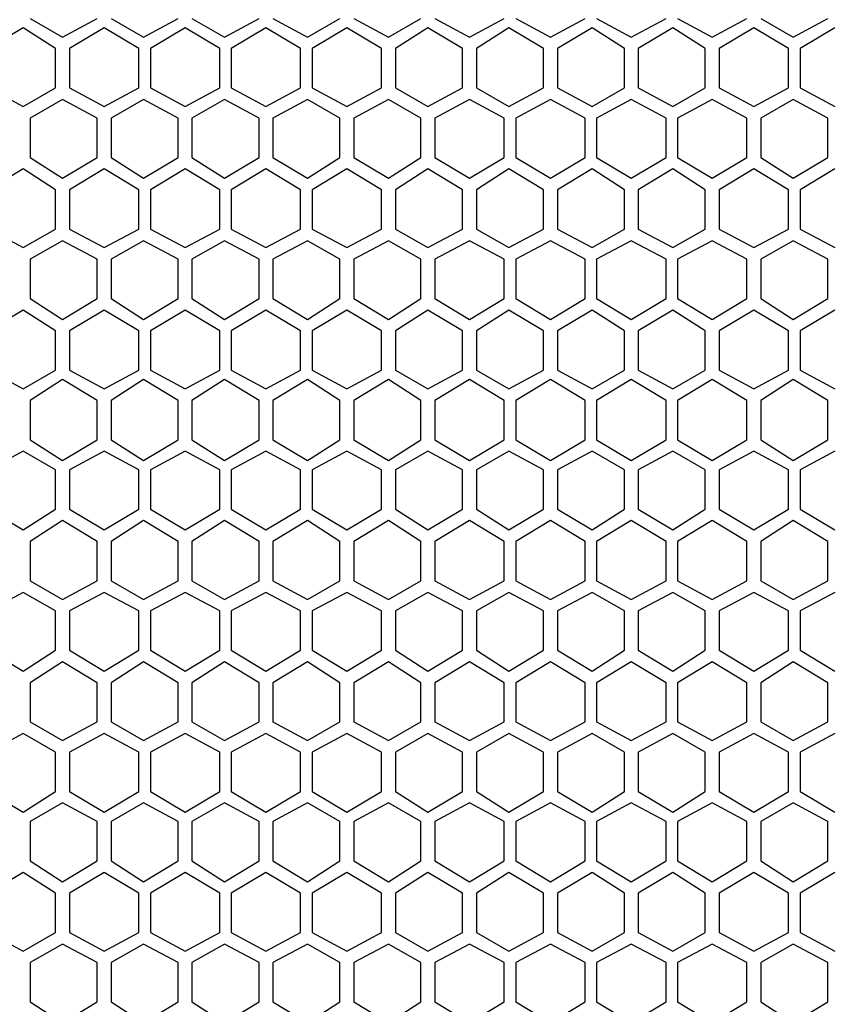
# Model space of a CAD drawing. Units: inches. Extents: x 11 to 403, y 11 to 287.
# Drawn here: x 75 to 87, y 158 to 173 of the extents above; entities that cross this region are included whole.
import ezdxf

# ---------------------------------------------------------------- set-up
doc = ezdxf.new("R2010")
doc.units = ezdxf.units.IN
doc.header["$MEASUREMENT"] = 0
doc.layers.add('Capa 1', color=7, linetype='Continuous')

msp = doc.modelspace()

# ---------------------------------------------------------------- linework, layer by layer
at = {"layer": 'Capa 1', "color": 7, "lineweight": 25, "true_color": 0xffffff}
for points in [[(75.212, 173.355), (75.706, 173.073)], [(75.706, 173.073), (76.235, 173.355)], [(76.447, 173.355), (76.941, 173.073)], [(76.941, 173.073), (77.47, 173.355)], [(77.682, 173.355), (78.176, 173.073)], [(78.176, 173.073), (78.705, 173.355)], [(78.916, 173.355), (79.446, 173.073)], [(79.446, 173.073), (79.939, 173.355)], [(80.151, 173.355), (80.68, 173.073)], [(80.68, 173.073), (81.174, 173.355)], [(81.386, 173.355), (81.915, 173.073)], [(81.915, 173.073), (82.444, 173.355)], [(82.621, 173.355), (83.15, 173.073)], [(83.15, 173.073), (83.679, 173.355)], [(83.855, 173.355), (84.384, 173.073)], [(84.384, 173.073), (84.914, 173.355)], [(85.09, 173.355), (85.619, 173.073)], [(85.619, 173.073), (86.148, 173.355)], [(86.36, 173.355), (86.854, 173.073)], [(86.854, 173.073), (87.383, 173.355)], [(75.106, 173.214), (74.577, 172.896)], [(75.6, 172.896), (75.106, 173.214)], [(76.341, 173.214), (75.812, 172.896)], [(76.87, 172.896), (76.341, 173.214)], [(77.576, 173.214), (77.047, 172.896)], [(78.105, 172.896), (77.576, 173.214)], [(78.811, 173.214), (78.281, 172.896)], [(79.34, 172.896), (78.811, 173.214)], [(80.045, 173.214), (79.516, 172.896)], [(80.574, 172.896), (80.045, 173.214)], [(81.28, 173.214), (80.786, 172.896)], [(81.809, 172.896), (81.28, 173.214)], [(82.515, 173.214), (82.021, 172.896)], [(83.044, 172.896), (82.515, 173.214)], [(83.785, 173.214), (83.256, 172.896)], [(84.279, 172.896), (83.785, 173.214)], [(85.019, 173.214), (84.49, 172.896)], [(85.513, 172.896), (85.019, 173.214)], [(86.254, 173.214), (85.725, 172.896)], [(86.783, 172.896), (86.254, 173.214)], [(87.489, 173.214), (86.96, 172.896)], [(75.6, 172.297), (75.6, 172.896)], [(75.812, 172.896), (75.812, 172.297)], [(76.87, 172.297), (76.87, 172.896)], [(77.047, 172.896), (77.047, 172.297)], [(78.105, 172.297), (78.105, 172.896)], [(78.281, 172.896), (78.281, 172.297)], [(79.34, 172.297), (79.34, 172.896)], [(79.516, 172.896), (79.516, 172.297)], [(80.574, 172.297), (80.574, 172.896)], [(80.786, 172.896), (80.786, 172.297)], [(81.809, 172.297), (81.809, 172.896)], [(82.021, 172.896), (82.021, 172.297)], [(83.044, 172.297), (83.044, 172.896)], [(83.256, 172.896), (83.256, 172.297)], [(84.279, 172.297), (84.279, 172.896)], [(84.49, 172.896), (84.49, 172.297)], [(85.513, 172.297), (85.513, 172.896)], [(85.725, 172.896), (85.725, 172.297)], [(86.783, 172.297), (86.783, 172.896)], [(86.96, 172.896), (86.96, 172.297)], [(74.577, 172.297), (75.106, 172.014)], [(75.106, 172.014), (75.6, 172.297)], [(75.812, 172.297), (76.341, 172.014)], [(76.341, 172.014), (76.87, 172.297)], [(77.047, 172.297), (77.576, 172.014)], [(77.576, 172.014), (78.105, 172.297)], [(78.281, 172.297), (78.811, 172.014)], [(78.811, 172.014), (79.34, 172.297)], [(79.516, 172.297), (80.045, 172.014)], [(80.045, 172.014), (80.574, 172.297)], [(80.786, 172.297), (81.28, 172.014)], [(81.28, 172.014), (81.809, 172.297)], [(82.021, 172.297), (82.515, 172.014)], [(82.515, 172.014), (83.044, 172.297)], [(83.256, 172.297), (83.785, 172.014)], [(83.785, 172.014), (84.279, 172.297)], [(84.49, 172.297), (85.019, 172.014)], [(85.019, 172.014), (85.513, 172.297)], [(85.725, 172.297), (86.254, 172.014)], [(86.254, 172.014), (86.783, 172.297)], [(86.96, 172.297), (87.489, 172.014)], [(75.706, 172.12), (75.212, 171.838)], [(76.235, 171.838), (75.706, 172.12)], [(76.941, 172.12), (76.447, 171.838)], [(77.47, 171.838), (76.941, 172.12)], [(78.176, 172.12), (77.682, 171.838)], [(78.705, 171.838), (78.176, 172.12)], [(79.446, 172.12), (78.916, 171.838)], [(79.939, 171.838), (79.446, 172.12)], [(80.68, 172.12), (80.151, 171.838)], [(81.174, 171.838), (80.68, 172.12)], [(81.915, 172.12), (81.386, 171.838)], [(82.444, 171.838), (81.915, 172.12)], [(83.15, 172.12), (82.621, 171.838)], [(83.679, 171.838), (83.15, 172.12)], [(84.384, 172.12), (83.855, 171.838)], [(84.914, 171.838), (84.384, 172.12)], [(85.619, 172.12), (85.09, 171.838)], [(86.148, 171.838), (85.619, 172.12)], [(86.854, 172.12), (86.36, 171.838)], [(87.383, 171.838), (86.854, 172.12)], [(75.212, 171.838), (75.212, 171.238)], [(76.235, 171.238), (76.235, 171.838)], [(76.447, 171.838), (76.447, 171.238)], [(77.47, 171.238), (77.47, 171.838)], [(77.682, 171.838), (77.682, 171.238)], [(78.705, 171.238), (78.705, 171.838)], [(78.916, 171.838), (78.916, 171.238)], [(79.939, 171.238), (79.939, 171.838)], [(80.151, 171.838), (80.151, 171.238)], [(81.174, 171.238), (81.174, 171.838)], [(81.386, 171.838), (81.386, 171.238)], [(82.444, 171.238), (82.444, 171.838)], [(82.621, 171.838), (82.621, 171.238)], [(83.679, 171.238), (83.679, 171.838)], [(83.855, 171.838), (83.855, 171.238)], [(84.914, 171.238), (84.914, 171.838)], [(85.09, 171.838), (85.09, 171.238)], [(86.148, 171.238), (86.148, 171.838)], [(86.36, 171.838), (86.36, 171.238)], [(87.383, 171.238), (87.383, 171.838)], [(75.212, 171.238), (75.706, 170.921)], [(75.706, 170.921), (76.235, 171.238)], [(76.447, 171.238), (76.941, 170.921)], [(76.941, 170.921), (77.47, 171.238)], [(77.682, 171.238), (78.176, 170.921)], [(78.176, 170.921), (78.705, 171.238)], [(78.916, 171.238), (79.446, 170.921)], [(79.446, 170.921), (79.939, 171.238)], [(80.151, 171.238), (80.68, 170.921)], [(80.68, 170.921), (81.174, 171.238)], [(81.386, 171.238), (81.915, 170.921)], [(81.915, 170.921), (82.444, 171.238)], [(82.621, 171.238), (83.15, 170.921)], [(83.15, 170.921), (83.679, 171.238)], [(83.855, 171.238), (84.384, 170.921)], [(84.384, 170.921), (84.914, 171.238)], [(85.09, 171.238), (85.619, 170.921)], [(85.619, 170.921), (86.148, 171.238)], [(86.36, 171.238), (86.854, 170.921)], [(86.854, 170.921), (87.383, 171.238)], [(75.106, 171.062), (74.577, 170.744)], [(75.6, 170.744), (75.106, 171.062)], [(76.341, 171.062), (75.812, 170.744)], [(76.87, 170.744), (76.341, 171.062)], [(77.576, 171.062), (77.047, 170.744)], [(78.105, 170.744), (77.576, 171.062)], [(78.811, 171.062), (78.281, 170.744)], [(79.34, 170.744), (78.811, 171.062)], [(80.045, 171.062), (79.516, 170.744)], [(80.574, 170.744), (80.045, 171.062)], [(81.28, 171.062), (80.786, 170.744)], [(81.809, 170.744), (81.28, 171.062)], [(82.515, 171.062), (82.021, 170.744)], [(83.044, 170.744), (82.515, 171.062)], [(83.785, 171.062), (83.256, 170.744)], [(84.279, 170.744), (83.785, 171.062)], [(85.019, 171.062), (84.49, 170.744)], [(85.513, 170.744), (85.019, 171.062)], [(86.254, 171.062), (85.725, 170.744)], [(86.783, 170.744), (86.254, 171.062)], [(87.489, 171.062), (86.96, 170.744)], [(75.6, 170.145), (75.6, 170.744)], [(75.812, 170.744), (75.812, 170.145)], [(76.87, 170.145), (76.87, 170.744)], [(77.047, 170.744), (77.047, 170.145)], [(78.105, 170.145), (78.105, 170.744)], [(78.281, 170.744), (78.281, 170.145)], [(79.34, 170.145), (79.34, 170.744)], [(79.516, 170.744), (79.516, 170.145)], [(80.574, 170.145), (80.574, 170.744)], [(80.786, 170.744), (80.786, 170.145)], [(81.809, 170.145), (81.809, 170.744)], [(82.021, 170.744), (82.021, 170.145)], [(83.044, 170.145), (83.044, 170.744)], [(83.256, 170.744), (83.256, 170.145)], [(84.279, 170.145), (84.279, 170.744)], [(84.49, 170.744), (84.49, 170.145)], [(85.513, 170.145), (85.513, 170.744)], [(85.725, 170.744), (85.725, 170.145)], [(86.783, 170.145), (86.783, 170.744)], [(86.96, 170.744), (86.96, 170.145)], [(74.577, 170.145), (75.106, 169.862)], [(75.106, 169.862), (75.6, 170.145)], [(75.812, 170.145), (76.341, 169.862)], [(76.341, 169.862), (76.87, 170.145)], [(77.047, 170.145), (77.576, 169.862)], [(77.576, 169.862), (78.105, 170.145)], [(78.281, 170.145), (78.811, 169.862)], [(78.811, 169.862), (79.34, 170.145)], [(79.516, 170.145), (80.045, 169.862)], [(80.045, 169.862), (80.574, 170.145)], [(80.786, 170.145), (81.28, 169.862)], [(81.28, 169.862), (81.809, 170.145)], [(82.021, 170.145), (82.515, 169.862)], [(82.515, 169.862), (83.044, 170.145)], [(83.256, 170.145), (83.785, 169.862)], [(83.785, 169.862), (84.279, 170.145)], [(84.49, 170.145), (85.019, 169.862)], [(85.019, 169.862), (85.513, 170.145)], [(85.725, 170.145), (86.254, 169.862)], [(86.254, 169.862), (86.783, 170.145)], [(86.96, 170.145), (87.489, 169.862)], [(75.706, 169.968), (75.212, 169.686)], [(76.235, 169.686), (75.706, 169.968)], [(76.941, 169.968), (76.447, 169.686)], [(77.47, 169.686), (76.941, 169.968)], [(78.176, 169.968), (77.682, 169.686)], [(78.705, 169.686), (78.176, 169.968)], [(79.446, 169.968), (78.916, 169.686)], [(79.939, 169.686), (79.446, 169.968)], [(80.68, 169.968), (80.151, 169.686)], [(81.174, 169.686), (80.68, 169.968)], [(81.915, 169.968), (81.386, 169.686)], [(82.444, 169.686), (81.915, 169.968)], [(83.15, 169.968), (82.621, 169.686)], [(83.679, 169.686), (83.15, 169.968)], [(84.384, 169.968), (83.855, 169.686)], [(84.914, 169.686), (84.384, 169.968)], [(85.619, 169.968), (85.09, 169.686)], [(86.148, 169.686), (85.619, 169.968)], [(86.854, 169.968), (86.36, 169.686)], [(87.383, 169.686), (86.854, 169.968)], [(75.212, 169.686), (75.212, 169.086)], [(76.235, 169.086), (76.235, 169.686)], [(76.447, 169.686), (76.447, 169.086)], [(77.47, 169.086), (77.47, 169.686)], [(77.682, 169.686), (77.682, 169.086)], [(78.705, 169.086), (78.705, 169.686)], [(78.916, 169.686), (78.916, 169.086)], [(79.939, 169.086), (79.939, 169.686)], [(80.151, 169.686), (80.151, 169.086)], [(81.174, 169.086), (81.174, 169.686)], [(81.386, 169.686), (81.386, 169.086)], [(82.444, 169.086), (82.444, 169.686)], [(82.621, 169.686), (82.621, 169.086)], [(83.679, 169.086), (83.679, 169.686)], [(83.855, 169.686), (83.855, 169.086)], [(84.914, 169.086), (84.914, 169.686)], [(85.09, 169.686), (85.09, 169.086)], [(86.148, 169.086), (86.148, 169.686)], [(86.36, 169.686), (86.36, 169.086)], [(87.383, 169.086), (87.383, 169.686)], [(75.212, 169.086), (75.706, 168.769)], [(75.706, 168.769), (76.235, 169.086)], [(76.447, 169.086), (76.941, 168.769)], [(76.941, 168.769), (77.47, 169.086)], [(77.682, 169.086), (78.176, 168.769)], [(78.176, 168.769), (78.705, 169.086)], [(78.916, 169.086), (79.446, 168.769)], [(79.446, 168.769), (79.939, 169.086)], [(80.151, 169.086), (80.68, 168.769)], [(80.68, 168.769), (81.174, 169.086)], [(81.386, 169.086), (81.915, 168.769)], [(81.915, 168.769), (82.444, 169.086)], [(82.621, 169.086), (83.15, 168.769)], [(83.15, 168.769), (83.679, 169.086)], [(83.855, 169.086), (84.384, 168.769)], [(84.384, 168.769), (84.914, 169.086)], [(85.09, 169.086), (85.619, 168.769)], [(85.619, 168.769), (86.148, 169.086)], [(86.36, 169.086), (86.854, 168.769)], [(86.854, 168.769), (87.383, 169.086)], [(75.106, 168.91), (74.577, 168.592)], [(75.6, 168.592), (75.106, 168.91)], [(76.341, 168.91), (75.812, 168.592)], [(76.87, 168.592), (76.341, 168.91)], [(77.576, 168.91), (77.047, 168.592)], [(78.105, 168.592), (77.576, 168.91)], [(78.811, 168.91), (78.281, 168.592)], [(79.34, 168.592), (78.811, 168.91)], [(80.045, 168.91), (79.516, 168.592)], [(80.574, 168.592), (80.045, 168.91)], [(81.28, 168.91), (80.786, 168.592)], [(81.809, 168.592), (81.28, 168.91)], [(82.515, 168.91), (82.021, 168.592)], [(83.044, 168.592), (82.515, 168.91)], [(83.785, 168.91), (83.256, 168.592)], [(84.279, 168.592), (83.785, 168.91)], [(85.019, 168.91), (84.49, 168.592)], [(85.513, 168.592), (85.019, 168.91)], [(86.254, 168.91), (85.725, 168.592)], [(86.783, 168.592), (86.254, 168.91)], [(87.489, 168.91), (86.96, 168.592)], [(75.6, 167.993), (75.6, 168.592)], [(75.812, 168.592), (75.812, 167.993)], [(76.87, 167.993), (76.87, 168.592)], [(77.047, 168.592), (77.047, 167.993)], [(78.105, 167.993), (78.105, 168.592)], [(78.281, 168.592), (78.281, 167.993)], [(79.34, 167.993), (79.34, 168.592)], [(79.516, 168.592), (79.516, 167.993)], [(80.574, 167.993), (80.574, 168.592)], [(80.786, 168.592), (80.786, 167.993)], [(81.809, 167.993), (81.809, 168.592)], [(82.021, 168.592), (82.021, 167.993)], [(83.044, 167.993), (83.044, 168.592)], [(83.256, 168.592), (83.256, 167.993)], [(84.279, 167.993), (84.279, 168.592)], [(84.49, 168.592), (84.49, 167.993)], [(85.513, 167.993), (85.513, 168.592)], [(85.725, 168.592), (85.725, 167.993)], [(86.783, 167.993), (86.783, 168.592)], [(86.96, 168.592), (86.96, 167.993)], [(74.577, 167.993), (75.106, 167.711)], [(75.106, 167.711), (75.6, 167.993)], [(75.812, 167.993), (76.341, 167.711)], [(76.341, 167.711), (76.87, 167.993)], [(77.047, 167.993), (77.576, 167.711)], [(77.576, 167.711), (78.105, 167.993)], [(78.281, 167.993), (78.811, 167.711)], [(78.811, 167.711), (79.34, 167.993)], [(79.516, 167.993), (80.045, 167.711)], [(80.045, 167.711), (80.574, 167.993)], [(80.786, 167.993), (81.28, 167.711)], [(81.28, 167.711), (81.809, 167.993)], [(82.021, 167.993), (82.515, 167.711)], [(82.515, 167.711), (83.044, 167.993)], [(83.256, 167.993), (83.785, 167.711)], [(83.785, 167.711), (84.279, 167.993)], [(84.49, 167.993), (85.019, 167.711)], [(85.019, 167.711), (85.513, 167.993)], [(85.725, 167.993), (86.254, 167.711)], [(86.254, 167.711), (86.783, 167.993)], [(86.96, 167.993), (87.489, 167.711)], [(75.706, 167.852), (75.212, 167.534)], [(76.235, 167.534), (75.706, 167.852)], [(76.941, 167.852), (76.447, 167.534)], [(77.47, 167.534), (76.941, 167.852)], [(78.176, 167.852), (77.682, 167.534)], [(78.705, 167.534), (78.176, 167.852)], [(79.446, 167.852), (78.916, 167.534)], [(79.939, 167.534), (79.446, 167.852)], [(80.68, 167.852), (80.151, 167.534)], [(81.174, 167.534), (80.68, 167.852)], [(81.915, 167.852), (81.386, 167.534)], [(82.444, 167.534), (81.915, 167.852)], [(83.15, 167.852), (82.621, 167.534)], [(83.679, 167.534), (83.15, 167.852)], [(84.384, 167.852), (83.855, 167.534)], [(84.914, 167.534), (84.384, 167.852)], [(85.619, 167.852), (85.09, 167.534)], [(86.148, 167.534), (85.619, 167.852)], [(86.854, 167.852), (86.36, 167.534)], [(87.383, 167.534), (86.854, 167.852)], [(75.212, 167.534), (75.212, 166.934)], [(76.235, 166.934), (76.235, 167.534)], [(76.447, 167.534), (76.447, 166.934)], [(77.47, 166.934), (77.47, 167.534)], [(77.682, 167.534), (77.682, 166.934)], [(78.705, 166.934), (78.705, 167.534)], [(78.916, 167.534), (78.916, 166.934)], [(79.939, 166.934), (79.939, 167.534)], [(80.151, 167.534), (80.151, 166.934)], [(81.174, 166.934), (81.174, 167.534)], [(81.386, 167.534), (81.386, 166.934)], [(82.444, 166.934), (82.444, 167.534)], [(82.621, 167.534), (82.621, 166.934)], [(83.679, 166.934), (83.679, 167.534)], [(83.855, 167.534), (83.855, 166.934)], [(84.914, 166.934), (84.914, 167.534)], [(85.09, 167.534), (85.09, 166.934)], [(86.148, 166.934), (86.148, 167.534)], [(86.36, 167.534), (86.36, 166.934)], [(87.383, 166.934), (87.383, 167.534)], [(75.212, 166.934), (75.706, 166.617)], [(75.706, 166.617), (76.235, 166.934)], [(76.447, 166.934), (76.941, 166.617)], [(76.941, 166.617), (77.47, 166.934)], [(77.682, 166.934), (78.176, 166.617)], [(78.176, 166.617), (78.705, 166.934)], [(78.916, 166.934), (79.446, 166.617)], [(79.446, 166.617), (79.939, 166.934)], [(80.151, 166.934), (80.68, 166.617)], [(80.68, 166.617), (81.174, 166.934)], [(81.386, 166.934), (81.915, 166.617)], [(81.915, 166.617), (82.444, 166.934)], [(82.621, 166.934), (83.15, 166.617)], [(83.15, 166.617), (83.679, 166.934)], [(83.855, 166.934), (84.384, 166.617)], [(84.384, 166.617), (84.914, 166.934)], [(85.09, 166.934), (85.619, 166.617)], [(85.619, 166.617), (86.148, 166.934)], [(86.36, 166.934), (86.854, 166.617)], [(86.854, 166.617), (87.383, 166.934)], [(75.106, 166.758), (74.577, 166.476)], [(75.6, 166.476), (75.106, 166.758)], [(76.341, 166.758), (75.812, 166.476)], [(76.87, 166.476), (76.341, 166.758)], [(77.576, 166.758), (77.047, 166.476)], [(78.105, 166.476), (77.576, 166.758)], [(78.811, 166.758), (78.281, 166.476)], [(79.34, 166.476), (78.811, 166.758)], [(80.045, 166.758), (79.516, 166.476)], [(80.574, 166.476), (80.045, 166.758)], [(81.28, 166.758), (80.786, 166.476)], [(81.809, 166.476), (81.28, 166.758)], [(82.515, 166.758), (82.021, 166.476)], [(83.044, 166.476), (82.515, 166.758)], [(83.785, 166.758), (83.256, 166.476)], [(84.279, 166.476), (83.785, 166.758)], [(85.019, 166.758), (84.49, 166.476)], [(85.513, 166.476), (85.019, 166.758)], [(86.254, 166.758), (85.725, 166.476)], [(86.783, 166.476), (86.254, 166.758)], [(87.489, 166.758), (86.96, 166.476)], [(75.6, 165.876), (75.6, 166.476)], [(75.812, 166.476), (75.812, 165.876)], [(76.87, 165.876), (76.87, 166.476)], [(77.047, 166.476), (77.047, 165.876)], [(78.105, 165.876), (78.105, 166.476)], [(78.281, 166.476), (78.281, 165.876)], [(79.34, 165.876), (79.34, 166.476)], [(79.516, 166.476), (79.516, 165.876)], [(80.574, 165.876), (80.574, 166.476)], [(80.786, 166.476), (80.786, 165.876)], [(81.809, 165.876), (81.809, 166.476)], [(82.021, 166.476), (82.021, 165.876)], [(83.044, 165.876), (83.044, 166.476)], [(83.256, 166.476), (83.256, 165.876)], [(84.279, 165.876), (84.279, 166.476)], [(84.49, 166.476), (84.49, 165.876)], [(85.513, 165.876), (85.513, 166.476)], [(85.725, 166.476), (85.725, 165.876)], [(86.783, 165.876), (86.783, 166.476)], [(86.96, 166.476), (86.96, 165.876)], [(74.577, 165.876), (75.106, 165.559)], [(75.106, 165.559), (75.6, 165.876)], [(75.812, 165.876), (76.341, 165.559)], [(76.341, 165.559), (76.87, 165.876)], [(77.047, 165.876), (77.576, 165.559)], [(77.576, 165.559), (78.105, 165.876)], [(78.281, 165.876), (78.811, 165.559)], [(78.811, 165.559), (79.34, 165.876)], [(79.516, 165.876), (80.045, 165.559)], [(80.045, 165.559), (80.574, 165.876)], [(80.786, 165.876), (81.28, 165.559)], [(81.28, 165.559), (81.809, 165.876)], [(82.021, 165.876), (82.515, 165.559)], [(82.515, 165.559), (83.044, 165.876)], [(83.256, 165.876), (83.785, 165.559)], [(83.785, 165.559), (84.279, 165.876)], [(84.49, 165.876), (85.019, 165.559)], [(85.019, 165.559), (85.513, 165.876)], [(85.725, 165.876), (86.254, 165.559)], [(86.254, 165.559), (86.783, 165.876)], [(86.96, 165.876), (87.489, 165.559)], [(75.706, 165.7), (75.212, 165.382)], [(76.235, 165.382), (75.706, 165.7)], [(76.941, 165.7), (76.447, 165.382)], [(77.47, 165.382), (76.941, 165.7)], [(78.176, 165.7), (77.682, 165.382)], [(78.705, 165.382), (78.176, 165.7)], [(79.446, 165.7), (78.916, 165.382)], [(79.939, 165.382), (79.446, 165.7)], [(80.68, 165.7), (80.151, 165.382)], [(81.174, 165.382), (80.68, 165.7)], [(81.915, 165.7), (81.386, 165.382)], [(82.444, 165.382), (81.915, 165.7)], [(83.15, 165.7), (82.621, 165.382)], [(83.679, 165.382), (83.15, 165.7)], [(84.384, 165.7), (83.855, 165.382)], [(84.914, 165.382), (84.384, 165.7)], [(85.619, 165.7), (85.09, 165.382)], [(86.148, 165.382), (85.619, 165.7)], [(86.854, 165.7), (86.36, 165.382)], [(87.383, 165.382), (86.854, 165.7)], [(75.212, 165.382), (75.212, 164.783)], [(76.235, 164.783), (76.235, 165.382)], [(76.447, 165.382), (76.447, 164.783)], [(77.47, 164.783), (77.47, 165.382)], [(77.682, 165.382), (77.682, 164.783)], [(78.705, 164.783), (78.705, 165.382)], [(78.916, 165.382), (78.916, 164.783)], [(79.939, 164.783), (79.939, 165.382)], [(80.151, 165.382), (80.151, 164.783)], [(81.174, 164.783), (81.174, 165.382)], [(81.386, 165.382), (81.386, 164.783)], [(82.444, 164.783), (82.444, 165.382)], [(82.621, 165.382), (82.621, 164.783)], [(83.679, 164.783), (83.679, 165.382)], [(83.855, 165.382), (83.855, 164.783)], [(84.914, 164.783), (84.914, 165.382)], [(85.09, 165.382), (85.09, 164.783)], [(86.148, 164.783), (86.148, 165.382)], [(86.36, 165.382), (86.36, 164.783)], [(87.383, 164.783), (87.383, 165.382)], [(75.212, 164.783), (75.706, 164.5)], [(75.706, 164.5), (76.235, 164.783)], [(76.447, 164.783), (76.941, 164.5)], [(76.941, 164.5), (77.47, 164.783)], [(77.682, 164.783), (78.176, 164.5)], [(78.176, 164.5), (78.705, 164.783)], [(78.916, 164.783), (79.446, 164.5)], [(79.446, 164.5), (79.939, 164.783)], [(80.151, 164.783), (80.68, 164.5)], [(80.68, 164.5), (81.174, 164.783)], [(81.386, 164.783), (81.915, 164.5)], [(81.915, 164.5), (82.444, 164.783)], [(82.621, 164.783), (83.15, 164.5)], [(83.15, 164.5), (83.679, 164.783)], [(83.855, 164.783), (84.384, 164.5)], [(84.384, 164.5), (84.914, 164.783)], [(85.09, 164.783), (85.619, 164.5)], [(85.619, 164.5), (86.148, 164.783)], [(86.36, 164.783), (86.854, 164.5)], [(86.854, 164.5), (87.383, 164.783)], [(75.106, 164.606), (74.577, 164.324)], [(75.6, 164.324), (75.106, 164.606)], [(76.341, 164.606), (75.812, 164.324)], [(76.87, 164.324), (76.341, 164.606)], [(77.576, 164.606), (77.047, 164.324)], [(78.105, 164.324), (77.576, 164.606)], [(78.811, 164.606), (78.281, 164.324)], [(79.34, 164.324), (78.811, 164.606)], [(80.045, 164.606), (79.516, 164.324)], [(80.574, 164.324), (80.045, 164.606)], [(81.28, 164.606), (80.786, 164.324)], [(81.809, 164.324), (81.28, 164.606)], [(82.515, 164.606), (82.021, 164.324)], [(83.044, 164.324), (82.515, 164.606)], [(83.785, 164.606), (83.256, 164.324)], [(84.279, 164.324), (83.785, 164.606)], [(85.019, 164.606), (84.49, 164.324)], [(85.513, 164.324), (85.019, 164.606)], [(86.254, 164.606), (85.725, 164.324)], [(86.783, 164.324), (86.254, 164.606)], [(87.489, 164.606), (86.96, 164.324)], [(75.6, 163.724), (75.6, 164.324)], [(75.812, 164.324), (75.812, 163.724)], [(76.87, 163.724), (76.87, 164.324)], [(77.047, 164.324), (77.047, 163.724)], [(78.105, 163.724), (78.105, 164.324)], [(78.281, 164.324), (78.281, 163.724)], [(79.34, 163.724), (79.34, 164.324)], [(79.516, 164.324), (79.516, 163.724)], [(80.574, 163.724), (80.574, 164.324)], [(80.786, 164.324), (80.786, 163.724)], [(81.809, 163.724), (81.809, 164.324)], [(82.021, 164.324), (82.021, 163.724)], [(83.044, 163.724), (83.044, 164.324)], [(83.256, 164.324), (83.256, 163.724)], [(84.279, 163.724), (84.279, 164.324)], [(84.49, 164.324), (84.49, 163.724)], [(85.513, 163.724), (85.513, 164.324)], [(85.725, 164.324), (85.725, 163.724)], [(86.783, 163.724), (86.783, 164.324)], [(86.96, 164.324), (86.96, 163.724)], [(74.577, 163.724), (75.106, 163.407)], [(75.106, 163.407), (75.6, 163.724)], [(75.812, 163.724), (76.341, 163.407)], [(76.341, 163.407), (76.87, 163.724)], [(77.047, 163.724), (77.576, 163.407)], [(77.576, 163.407), (78.105, 163.724)], [(78.281, 163.724), (78.811, 163.407)], [(78.811, 163.407), (79.34, 163.724)], [(79.516, 163.724), (80.045, 163.407)], [(80.045, 163.407), (80.574, 163.724)], [(80.786, 163.724), (81.28, 163.407)], [(81.28, 163.407), (81.809, 163.724)], [(82.021, 163.724), (82.515, 163.407)], [(82.515, 163.407), (83.044, 163.724)], [(83.256, 163.724), (83.785, 163.407)], [(83.785, 163.407), (84.279, 163.724)], [(84.49, 163.724), (85.019, 163.407)], [(85.019, 163.407), (85.513, 163.724)], [(85.725, 163.724), (86.254, 163.407)], [(86.254, 163.407), (86.783, 163.724)], [(86.96, 163.724), (87.489, 163.407)], [(75.706, 163.548), (75.212, 163.23)], [(76.235, 163.23), (75.706, 163.548)], [(76.941, 163.548), (76.447, 163.23)], [(77.47, 163.23), (76.941, 163.548)], [(78.176, 163.548), (77.682, 163.23)], [(78.705, 163.23), (78.176, 163.548)], [(79.446, 163.548), (78.916, 163.23)], [(79.939, 163.23), (79.446, 163.548)], [(80.68, 163.548), (80.151, 163.23)], [(81.174, 163.23), (80.68, 163.548)], [(81.915, 163.548), (81.386, 163.23)], [(82.444, 163.23), (81.915, 163.548)], [(83.15, 163.548), (82.621, 163.23)], [(83.679, 163.23), (83.15, 163.548)], [(84.384, 163.548), (83.855, 163.23)], [(84.914, 163.23), (84.384, 163.548)], [(85.619, 163.548), (85.09, 163.23)], [(86.148, 163.23), (85.619, 163.548)], [(86.854, 163.548), (86.36, 163.23)], [(87.383, 163.23), (86.854, 163.548)], [(75.212, 163.23), (75.212, 162.631)], [(76.235, 162.631), (76.235, 163.23)], [(76.447, 163.23), (76.447, 162.631)], [(77.47, 162.631), (77.47, 163.23)], [(77.682, 163.23), (77.682, 162.631)], [(78.705, 162.631), (78.705, 163.23)], [(78.916, 163.23), (78.916, 162.631)], [(79.939, 162.631), (79.939, 163.23)], [(80.151, 163.23), (80.151, 162.631)], [(81.174, 162.631), (81.174, 163.23)], [(81.386, 163.23), (81.386, 162.631)], [(82.444, 162.631), (82.444, 163.23)], [(82.621, 163.23), (82.621, 162.631)], [(83.679, 162.631), (83.679, 163.23)], [(83.855, 163.23), (83.855, 162.631)], [(84.914, 162.631), (84.914, 163.23)], [(85.09, 163.23), (85.09, 162.631)], [(86.148, 162.631), (86.148, 163.23)], [(86.36, 163.23), (86.36, 162.631)], [(87.383, 162.631), (87.383, 163.23)], [(75.212, 162.631), (75.706, 162.348)], [(75.706, 162.348), (76.235, 162.631)], [(76.447, 162.631), (76.941, 162.348)], [(76.941, 162.348), (77.47, 162.631)], [(77.682, 162.631), (78.176, 162.348)], [(78.176, 162.348), (78.705, 162.631)], [(78.916, 162.631), (79.446, 162.348)], [(79.446, 162.348), (79.939, 162.631)], [(80.151, 162.631), (80.68, 162.348)], [(80.68, 162.348), (81.174, 162.631)], [(81.386, 162.631), (81.915, 162.348)], [(81.915, 162.348), (82.444, 162.631)], [(82.621, 162.631), (83.15, 162.348)], [(83.15, 162.348), (83.679, 162.631)], [(83.855, 162.631), (84.384, 162.348)], [(84.384, 162.348), (84.914, 162.631)], [(85.09, 162.631), (85.619, 162.348)], [(85.619, 162.348), (86.148, 162.631)], [(86.36, 162.631), (86.854, 162.348)], [(86.854, 162.348), (87.383, 162.631)], [(75.106, 162.454), (74.577, 162.172)], [(75.6, 162.172), (75.106, 162.454)], [(76.341, 162.454), (75.812, 162.172)], [(76.87, 162.172), (76.341, 162.454)], [(77.576, 162.454), (77.047, 162.172)], [(78.105, 162.172), (77.576, 162.454)], [(78.811, 162.454), (78.281, 162.172)], [(79.34, 162.172), (78.811, 162.454)], [(80.045, 162.454), (79.516, 162.172)], [(80.574, 162.172), (80.045, 162.454)], [(81.28, 162.454), (80.786, 162.172)], [(81.809, 162.172), (81.28, 162.454)], [(82.515, 162.454), (82.021, 162.172)], [(83.044, 162.172), (82.515, 162.454)], [(83.785, 162.454), (83.256, 162.172)], [(84.279, 162.172), (83.785, 162.454)], [(85.019, 162.454), (84.49, 162.172)], [(85.513, 162.172), (85.019, 162.454)], [(86.254, 162.454), (85.725, 162.172)], [(86.783, 162.172), (86.254, 162.454)], [(87.489, 162.454), (86.96, 162.172)], [(75.6, 161.572), (75.6, 162.172)], [(75.812, 162.172), (75.812, 161.572)], [(76.87, 161.572), (76.87, 162.172)], [(77.047, 162.172), (77.047, 161.572)], [(78.105, 161.572), (78.105, 162.172)], [(78.281, 162.172), (78.281, 161.572)], [(79.34, 161.572), (79.34, 162.172)], [(79.516, 162.172), (79.516, 161.572)], [(80.574, 161.572), (80.574, 162.172)], [(80.786, 162.172), (80.786, 161.572)], [(81.809, 161.572), (81.809, 162.172)], [(82.021, 162.172), (82.021, 161.572)], [(83.044, 161.572), (83.044, 162.172)], [(83.256, 162.172), (83.256, 161.572)], [(84.279, 161.572), (84.279, 162.172)], [(84.49, 162.172), (84.49, 161.572)], [(85.513, 161.572), (85.513, 162.172)], [(85.725, 162.172), (85.725, 161.572)], [(86.783, 161.572), (86.783, 162.172)], [(86.96, 162.172), (86.96, 161.572)], [(74.577, 161.572), (75.106, 161.255)], [(75.106, 161.255), (75.6, 161.572)], [(75.812, 161.572), (76.341, 161.255)], [(76.341, 161.255), (76.87, 161.572)], [(77.047, 161.572), (77.576, 161.255)], [(77.576, 161.255), (78.105, 161.572)], [(78.281, 161.572), (78.811, 161.255)], [(78.811, 161.255), (79.34, 161.572)], [(79.516, 161.572), (80.045, 161.255)], [(80.045, 161.255), (80.574, 161.572)], [(80.786, 161.572), (81.28, 161.255)], [(81.28, 161.255), (81.809, 161.572)], [(82.021, 161.572), (82.515, 161.255)], [(82.515, 161.255), (83.044, 161.572)], [(83.256, 161.572), (83.785, 161.255)], [(83.785, 161.255), (84.279, 161.572)], [(84.49, 161.572), (85.019, 161.255)], [(85.019, 161.255), (85.513, 161.572)], [(85.725, 161.572), (86.254, 161.255)], [(86.254, 161.255), (86.783, 161.572)], [(86.96, 161.572), (87.489, 161.255)], [(75.706, 161.396), (75.212, 161.114)], [(76.235, 161.114), (75.706, 161.396)], [(76.941, 161.396), (76.447, 161.114)], [(77.47, 161.114), (76.941, 161.396)], [(78.176, 161.396), (77.682, 161.114)], [(78.705, 161.114), (78.176, 161.396)], [(79.446, 161.396), (78.916, 161.114)], [(79.939, 161.114), (79.446, 161.396)], [(80.68, 161.396), (80.151, 161.114)], [(81.174, 161.114), (80.68, 161.396)], [(81.915, 161.396), (81.386, 161.114)], [(82.444, 161.114), (81.915, 161.396)], [(83.15, 161.396), (82.621, 161.114)], [(83.679, 161.114), (83.15, 161.396)], [(84.384, 161.396), (83.855, 161.114)], [(84.914, 161.114), (84.384, 161.396)], [(85.619, 161.396), (85.09, 161.114)], [(86.148, 161.114), (85.619, 161.396)], [(86.854, 161.396), (86.36, 161.114)], [(87.383, 161.114), (86.854, 161.396)], [(75.212, 161.114), (75.212, 160.514)], [(76.235, 160.514), (76.235, 161.114)], [(76.447, 161.114), (76.447, 160.514)], [(77.47, 160.514), (77.47, 161.114)], [(77.682, 161.114), (77.682, 160.514)], [(78.705, 160.514), (78.705, 161.114)], [(78.916, 161.114), (78.916, 160.514)], [(79.939, 160.514), (79.939, 161.114)], [(80.151, 161.114), (80.151, 160.514)], [(81.174, 160.514), (81.174, 161.114)], [(81.386, 161.114), (81.386, 160.514)], [(82.444, 160.514), (82.444, 161.114)], [(82.621, 161.114), (82.621, 160.514)], [(83.679, 160.514), (83.679, 161.114)], [(83.855, 161.114), (83.855, 160.514)], [(84.914, 160.514), (84.914, 161.114)], [(85.09, 161.114), (85.09, 160.514)], [(86.148, 160.514), (86.148, 161.114)], [(86.36, 161.114), (86.36, 160.514)], [(87.383, 160.514), (87.383, 161.114)], [(75.212, 160.514), (75.706, 160.196)], [(75.706, 160.196), (76.235, 160.514)], [(76.447, 160.514), (76.941, 160.196)], [(76.941, 160.196), (77.47, 160.514)], [(77.682, 160.514), (78.176, 160.196)], [(78.176, 160.196), (78.705, 160.514)], [(78.916, 160.514), (79.446, 160.196)], [(79.446, 160.196), (79.939, 160.514)], [(80.151, 160.514), (80.68, 160.196)], [(80.68, 160.196), (81.174, 160.514)], [(81.386, 160.514), (81.915, 160.196)], [(81.915, 160.196), (82.444, 160.514)], [(82.621, 160.514), (83.15, 160.196)], [(83.15, 160.196), (83.679, 160.514)], [(83.855, 160.514), (84.384, 160.196)], [(84.384, 160.196), (84.914, 160.514)], [(85.09, 160.514), (85.619, 160.196)], [(85.619, 160.196), (86.148, 160.514)], [(86.36, 160.514), (86.854, 160.196)], [(86.854, 160.196), (87.383, 160.514)], [(75.106, 160.337), (74.577, 160.02)], [(75.6, 160.02), (75.106, 160.337)], [(76.341, 160.337), (75.812, 160.02)], [(76.87, 160.02), (76.341, 160.337)], [(77.576, 160.337), (77.047, 160.02)], [(78.105, 160.02), (77.576, 160.337)], [(78.811, 160.337), (78.281, 160.02)], [(79.34, 160.02), (78.811, 160.337)], [(80.045, 160.337), (79.516, 160.02)], [(80.574, 160.02), (80.045, 160.337)], [(81.28, 160.337), (80.786, 160.02)], [(81.809, 160.02), (81.28, 160.337)], [(82.515, 160.337), (82.021, 160.02)], [(83.044, 160.02), (82.515, 160.337)], [(83.785, 160.337), (83.256, 160.02)], [(84.279, 160.02), (83.785, 160.337)], [(85.019, 160.337), (84.49, 160.02)], [(85.513, 160.02), (85.019, 160.337)], [(86.254, 160.337), (85.725, 160.02)], [(86.783, 160.02), (86.254, 160.337)], [(87.489, 160.337), (86.96, 160.02)], [(75.6, 159.42), (75.6, 160.02)], [(75.812, 160.02), (75.812, 159.42)], [(76.87, 159.42), (76.87, 160.02)], [(77.047, 160.02), (77.047, 159.42)], [(78.105, 159.42), (78.105, 160.02)], [(78.281, 160.02), (78.281, 159.42)], [(79.34, 159.42), (79.34, 160.02)], [(79.516, 160.02), (79.516, 159.42)], [(80.574, 159.42), (80.574, 160.02)], [(80.786, 160.02), (80.786, 159.42)], [(81.809, 159.42), (81.809, 160.02)], [(82.021, 160.02), (82.021, 159.42)], [(83.044, 159.42), (83.044, 160.02)], [(83.256, 160.02), (83.256, 159.42)], [(84.279, 159.42), (84.279, 160.02)], [(84.49, 160.02), (84.49, 159.42)], [(85.513, 159.42), (85.513, 160.02)], [(85.725, 160.02), (85.725, 159.42)], [(86.783, 159.42), (86.783, 160.02)], [(86.96, 160.02), (86.96, 159.42)], [(74.577, 159.42), (75.106, 159.138)], [(75.106, 159.138), (75.6, 159.42)], [(75.812, 159.42), (76.341, 159.138)], [(76.341, 159.138), (76.87, 159.42)], [(77.047, 159.42), (77.576, 159.138)], [(77.576, 159.138), (78.105, 159.42)], [(78.281, 159.42), (78.811, 159.138)], [(78.811, 159.138), (79.34, 159.42)], [(79.516, 159.42), (80.045, 159.138)], [(80.045, 159.138), (80.574, 159.42)], [(80.786, 159.42), (81.28, 159.138)], [(81.28, 159.138), (81.809, 159.42)], [(82.021, 159.42), (82.515, 159.138)], [(82.515, 159.138), (83.044, 159.42)], [(83.256, 159.42), (83.785, 159.138)], [(83.785, 159.138), (84.279, 159.42)], [(84.49, 159.42), (85.019, 159.138)], [(85.019, 159.138), (85.513, 159.42)], [(85.725, 159.42), (86.254, 159.138)], [(86.254, 159.138), (86.783, 159.42)], [(86.96, 159.42), (87.489, 159.138)], [(75.706, 159.244), (75.212, 158.962)], [(76.235, 158.962), (75.706, 159.244)], [(76.941, 159.244), (76.447, 158.962)], [(77.47, 158.962), (76.941, 159.244)], [(78.176, 159.244), (77.682, 158.962)], [(78.705, 158.962), (78.176, 159.244)], [(79.446, 159.244), (78.916, 158.962)], [(79.939, 158.962), (79.446, 159.244)], [(80.68, 159.244), (80.151, 158.962)], [(81.174, 158.962), (80.68, 159.244)], [(81.915, 159.244), (81.386, 158.962)], [(82.444, 158.962), (81.915, 159.244)], [(83.15, 159.244), (82.621, 158.962)], [(83.679, 158.962), (83.15, 159.244)], [(84.384, 159.244), (83.855, 158.962)], [(84.914, 158.962), (84.384, 159.244)], [(85.619, 159.244), (85.09, 158.962)], [(86.148, 158.962), (85.619, 159.244)], [(86.854, 159.244), (86.36, 158.962)], [(87.383, 158.962), (86.854, 159.244)], [(75.212, 158.962), (75.212, 158.362)], [(76.235, 158.362), (76.235, 158.962)], [(76.447, 158.962), (76.447, 158.362)], [(77.47, 158.362), (77.47, 158.962)], [(77.682, 158.962), (77.682, 158.362)], [(78.705, 158.362), (78.705, 158.962)], [(78.916, 158.962), (78.916, 158.362)], [(79.939, 158.362), (79.939, 158.962)], [(80.151, 158.962), (80.151, 158.362)], [(81.174, 158.362), (81.174, 158.962)], [(81.386, 158.962), (81.386, 158.362)], [(82.444, 158.362), (82.444, 158.962)], [(82.621, 158.962), (82.621, 158.362)], [(83.679, 158.362), (83.679, 158.962)], [(83.855, 158.962), (83.855, 158.362)], [(84.914, 158.362), (84.914, 158.962)], [(85.09, 158.962), (85.09, 158.362)], [(86.148, 158.362), (86.148, 158.962)], [(86.36, 158.962), (86.36, 158.362)], [(87.383, 158.362), (87.383, 158.962)], [(75.212, 158.362), (75.706, 158.044)], [(75.706, 158.044), (76.235, 158.362)], [(76.447, 158.362), (76.941, 158.044)], [(76.941, 158.044), (77.47, 158.362)], [(77.682, 158.362), (78.176, 158.044)], [(78.176, 158.044), (78.705, 158.362)], [(78.916, 158.362), (79.446, 158.044)], [(79.446, 158.044), (79.939, 158.362)], [(80.151, 158.362), (80.68, 158.044)], [(80.68, 158.044), (81.174, 158.362)], [(81.386, 158.362), (81.915, 158.044)], [(81.915, 158.044), (82.444, 158.362)], [(82.621, 158.362), (83.15, 158.044)], [(83.15, 158.044), (83.679, 158.362)], [(83.855, 158.362), (84.384, 158.044)], [(84.384, 158.044), (84.914, 158.362)], [(85.09, 158.362), (85.619, 158.044)], [(85.619, 158.044), (86.148, 158.362)], [(86.36, 158.362), (86.854, 158.044)], [(86.854, 158.044), (87.383, 158.362)]]:
    msp.add_lwpolyline(points, dxfattribs=at)

doc.saveas('drawing.dxf')
